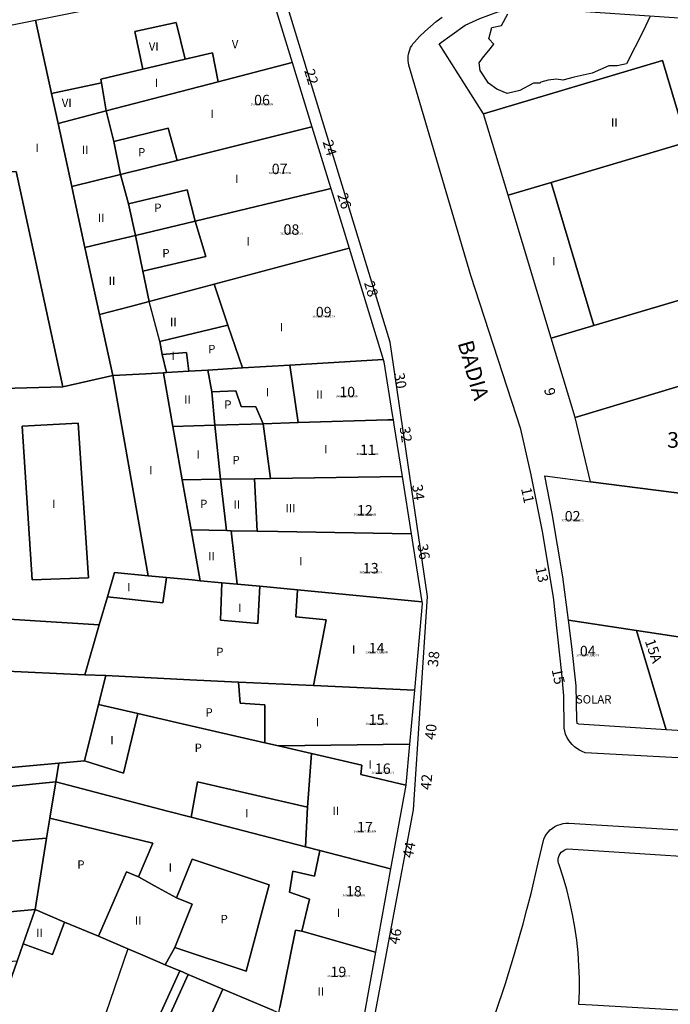
# Model space of a CAD drawing. Extents: x 720740 to 725705, y 4378696 to 4386887.
# Drawn here: x 723657 to 723720, y 4380591 to 4380685 of the extents above; entities that cross this region are included whole.
import ezdxf
from ezdxf.enums import TextEntityAlignment as Align

# ---------------------------------------------------------------- set-up
doc = ezdxf.new("R2010")
doc.units = 0
doc.header["$MEASUREMENT"] = 0
for name, color, linetype in [('ALTURAS', 7, 'CONTINUOUS'), ('MANZANA', 2, 'CONTINUOUS'), ('MOBIL', 7, 'CONTINUOUS'), ('NOMCALLE', 7, 'CONTINUOUS'), ('PARCELA', 7, 'CONTINUOUS'), ('RCATASTRAL', 1, 'CONTINUOUS'), ('REFMAN', 5, 'CONTINUOUS'), ('REFPAR', 8, 'CONTINUOUS'), ('REFPOL', 6, 'CONTINUOUS'), ('SUBPAR', 3, 'CONTINUOUS'), ('ZON_VERDE', 3, 'CONTINUOUS')]:
    doc.layers.add(name, color=color, linetype=linetype)
doc.styles.get("Standard").update_dxf_attribs({"font": 'simplex.shx'})

msp = doc.modelspace()

# ---------------------------------------------------------------- linework, layer by layer
at = {"layer": 'MANZANA'}
for points in [[(723658.78, 4380685.17), (723678.62, 4380689.17)], [(723681.19, 4380688.21), (723683.36, 4380681.13), (723685.26, 4380674.95), (723686.92, 4380669.54), (723687.07, 4380669.04), (723687.23, 4380668.54), (723688.83, 4380663.31), (723692.1, 4380652.65), (723692.17, 4380652.43), (723692.97, 4380647.39), (723693.05, 4380646.89), (723693.13, 4380646.39), (723693.91, 4380641.43), (723694.79, 4380635.94), (723695.81, 4380629.45), (723695.84, 4380629.26), (723695.09, 4380620.96), (723694.62, 4380615.79), (723694.27, 4380611.91), (723694.26, 4380611.86), (723692.81, 4380603.84), (723691.35, 4380595.86), (723689.72, 4380586.89)], [(723749.53, 4380615.34), (723719.23, 4380617.18), (723710.87, 4380617.7), (723710.7, 4380617.77), (723710.66, 4380618.14), (723710.59, 4380621.39), (723710.18, 4380625.15), (723709.85, 4380627.67), (723709.31, 4380631.82), (723708.3, 4380637.91), (723707.61, 4380641.51), (723711.98, 4380640.93), (723710.5, 4380647.09), (723708.2, 4380654.69), (723704.07, 4380668.4), (723701.72, 4380676.21), (723697.47, 4380682.9), (723699.97, 4380684.68), (723701.35, 4380685.34), (723703.08, 4380685.98), (723704.66, 4380686.3), (723706.21, 4380686.35), (723708.16, 4380686.22)], [(723619.86, 4380587.4), (723618.97, 4380596.25), (723618.26, 4380603.3), (723617.58, 4380610), (723616.9, 4380616.74), (723616.22, 4380623.49), (723615.6, 4380629.65), (723614.96, 4380636), (723614.36, 4380641.89), (723613.7, 4380648.48), (723613.07, 4380654.69), (723612.47, 4380660.63), (723611.85, 4380666.77), (723610.96, 4380675.54), (723620.76, 4380677.51), (723623.14, 4380677.99), (723632.6, 4380679.9), (723638.44, 4380681.07), (723644.24, 4380682.24), (723649.88, 4380683.38), (723652.07, 4380683.82), (723652.87, 4380683.98), (723658.78, 4380685.17)]]:
    msp.add_lwpolyline(points, dxfattribs=at)
at = {"layer": 'MOBIL'}
for points in [[(723690.85, 4380587.41), (723695, 4380609.49), (723696.36, 4380629.93), (723692.77, 4380654.32), (723682.15, 4380689.03), (723681.64, 4380689.93), (723681.19, 4380690.38), (723680.3, 4380690.77), (723679.71, 4380690.96), (723679.32, 4380691), (723678.52, 4380690.99), (723610.8, 4380678.05), (723610, 4380677.74), (723609.57, 4380677.39), (723609.01, 4380676.82), (723608.56, 4380676.16), (723608.33, 4380675.51), (723608.44, 4380674.61)], [(723732.23, 4380613.85), (723711.47, 4380614.98), (723711.19, 4380615.08), (723710.92, 4380615.21), (723710.67, 4380615.37), (723710.44, 4380615.55), (723710.22, 4380615.76), (723710.03, 4380615.98), (723709.86, 4380616.22), (723709.71, 4380616.48), (723709.59, 4380616.75), (723709.5, 4380617.04), (723709.44, 4380617.33), (723709.43, 4380620.43), (723709.22, 4380622.57), (723708.42, 4380629.88), (723707.38, 4380636.16), (723706.27, 4380641.62), (723705.3, 4380645.97), (723700.5, 4380660.71), (723694.57, 4380680.87), (723694.52, 4380681.07), (723694.5, 4380681.29), (723694.49, 4380681.5), (723694.5, 4380681.72), (723694.53, 4380681.93), (723694.58, 4380682.14), (723694.65, 4380682.34), (723694.73, 4380682.54), (723694.84, 4380682.73), (723694.95, 4380682.91), (723695.09, 4380683.08), (723695.57, 4380683.6), (723696.09, 4380684.1), (723696.62, 4380684.58), (723697.17, 4380685.04), (723697.75, 4380685.47)], [(723709.85, 4380627.67), (723709.31, 4380631.82), (723708.3, 4380637.91), (723707.61, 4380641.51)], [(723719.23, 4380617.18), (723710.87, 4380617.7), (723710.7, 4380617.77), (723710.66, 4380618.14), (723710.59, 4380621.39), (723710.18, 4380625.15), (723709.85, 4380627.67)], [(723749.88, 4380621.62), (723749.53, 4380615.34), (723719.23, 4380617.18)], [(723702.86, 4380590.02), (723703.81, 4380592.86), (723704.7, 4380595.71), (723705.52, 4380598.59), (723705.88, 4380599.96), (723706.27, 4380601.49), (723706.95, 4380604.41), (723707.49, 4380606.68), (723707.61, 4380606.92), (723707.75, 4380607.16), (723707.92, 4380607.37), (723708.12, 4380607.57), (723708.33, 4380607.74), (723708.56, 4380607.89), (723708.81, 4380608.02), (723709.07, 4380608.11), (723709.34, 4380608.18), (723709.61, 4380608.22), (723709.89, 4380608.23), (723727.85, 4380607.13)], [(723710.91, 4380592.56), (723710.91, 4380593.33), (723710.87, 4380594.56), (723710.78, 4380595.79), (723710.65, 4380597.02), (723710.48, 4380598.25), (723710.26, 4380599.46), (723710, 4380600.67), (723709.69, 4380601.87), (723709.34, 4380603.05), (723708.96, 4380604.23), (723708.9, 4380604.4), (723708.87, 4380604.58), (723708.88, 4380604.77), (723708.91, 4380604.95), (723708.97, 4380605.12), (723709.06, 4380605.28), (723709.17, 4380605.43), (723709.31, 4380605.55), (723709.46, 4380605.65), (723709.63, 4380605.73), (723709.81, 4380605.78), (723749.25, 4380603.22)], [(723740.11, 4380589.16), (723712.12, 4380590.79), (723710.87, 4380590.86), (723710.91, 4380592.09), (723710.91, 4380592.56)]]:
    msp.add_lwpolyline(points, dxfattribs=at)
at = {"layer": 'PARCELA'}
for points in [[(723683.36, 4380681.13), (723676.27, 4380679.28), (723665.54, 4380676.48), (723660.93, 4380675.28), (723660.3, 4380678.14), (723658.78, 4380685.17), (723678.62, 4380689.17), (723681.19, 4380688.21), (723683.36, 4380681.13)], [(723708.16, 4380686.22), (723717.62, 4380685.59), (723722.36, 4380685.27), (723748.96, 4380683.69), (723753.63, 4380683.41), (723750.72, 4380636.3), (723746.05, 4380636.58), (723711.98, 4380640.93), (723710.5, 4380647.09), (723708.2, 4380654.69), (723704.07, 4380668.4), (723701.72, 4380676.21), (723697.47, 4380682.9), (723699.97, 4380684.68), (723701.35, 4380685.34), (723703.08, 4380685.98), (723704.66, 4380686.3), (723706.21, 4380686.35), (723708.16, 4380686.22)], [(723658.78, 4380685.17), (723660.3, 4380678.14), (723660.93, 4380675.28), (723662.25, 4380669.22), (723662.38, 4380668.6), (723663.51, 4380663.39), (723664.91, 4380656.96), (723666.18, 4380651.11), (723661.4, 4380650.03), (723655.64, 4380649.89), (723653.77, 4380666.55), (723653.34, 4380670.49), (723652.07, 4380683.82), (723652.87, 4380683.98), (723658.78, 4380685.17)], [(723683.36, 4380681.13), (723685.26, 4380674.95), (723672.36, 4380671.74), (723666.91, 4380670.38), (723662.25, 4380669.22), (723660.93, 4380675.28), (723665.54, 4380676.48), (723676.27, 4380679.28), (723683.36, 4380681.13)], [(723672.36, 4380671.74), (723685.26, 4380674.95), (723686.92, 4380669.54), (723687.07, 4380669.04), (723686.57, 4380668.92), (723674.08, 4380665.92), (723668.36, 4380664.55), (723666.45, 4380664.09), (723663.51, 4380663.39), (723662.38, 4380668.6), (723662.25, 4380669.22), (723666.91, 4380670.38), (723672.36, 4380671.74)], [(723687.07, 4380669.04), (723687.23, 4380668.54), (723688.83, 4380663.31), (723675.88, 4380659.87), (723669.65, 4380658.22), (723667.87, 4380657.74), (723664.91, 4380656.96), (723663.51, 4380663.39), (723666.45, 4380664.09), (723668.36, 4380664.55), (723674.08, 4380665.92), (723686.57, 4380668.92), (723687.07, 4380669.04)], [(723675.88, 4380659.87), (723688.83, 4380663.31), (723692.1, 4380652.65), (723683.15, 4380652.12), (723678.61, 4380651.85), (723675.3, 4380651.65), (723673.46, 4380651.54), (723671.31, 4380651.41), (723671.02, 4380651.39), (723669.33, 4380651.29), (723666.18, 4380651.11), (723664.91, 4380656.96), (723667.87, 4380657.74), (723669.65, 4380658.22), (723675.88, 4380659.87)], [(723683.15, 4380652.12), (723692.1, 4380652.65), (723692.17, 4380652.43), (723692.97, 4380647.39), (723693.05, 4380646.89), (723692.55, 4380646.87), (723683.95, 4380646.61), (723680.6, 4380646.5), (723675.95, 4380646.36), (723671.94, 4380646.23), (723671.03, 4380651.36), (723671.02, 4380651.39), (723671.31, 4380651.41), (723673.46, 4380651.54), (723675.3, 4380651.65), (723678.61, 4380651.85), (723683.15, 4380652.12)], [(723655.64, 4380649.89), (723661.4, 4380650.03), (723666.18, 4380651.11), (723669.33, 4380651.29), (723671.02, 4380651.39), (723671.03, 4380651.36), (723671.94, 4380646.23), (723672.84, 4380641.12), (723673.69, 4380636.33), (723674.55, 4380631.46), (723673.77, 4380631.53), (723671.33, 4380631.76), (723669.57, 4380631.93), (723666.33, 4380632.23), (723665.66, 4380629.9), (723664.88, 4380627.24), (723663.49, 4380622.45), (723647.18, 4380623.22)], [(723683.95, 4380646.61), (723692.55, 4380646.87), (723693.05, 4380646.89), (723693.13, 4380646.39), (723693.91, 4380641.43), (723681.3, 4380641.25), (723679.76, 4380641.22), (723676.5, 4380641.18), (723672.84, 4380641.12), (723671.94, 4380646.23), (723675.95, 4380646.36), (723680.6, 4380646.5), (723683.95, 4380646.61)], [(723693.91, 4380641.43), (723694.79, 4380635.94), (723681.99, 4380636.17), (723680.01, 4380636.2), (723677.54, 4380636.25), (723677.09, 4380636.26), (723673.69, 4380636.33), (723672.84, 4380641.12), (723676.5, 4380641.18), (723679.76, 4380641.22), (723681.3, 4380641.25), (723693.91, 4380641.43)], [(723711.98, 4380640.93), (723746.05, 4380636.58), (723750.72, 4380636.3), (723749.88, 4380621.62), (723716.38, 4380626.68), (723709.85, 4380627.67), (723709.31, 4380631.82), (723708.3, 4380637.91), (723707.61, 4380641.51), (723711.98, 4380640.93)], [(723673.69, 4380636.33), (723677.09, 4380636.26), (723677.54, 4380636.25), (723680.01, 4380636.2), (723681.99, 4380636.17), (723694.79, 4380635.94), (723695.81, 4380629.45), (723683.89, 4380630.58), (723680.28, 4380630.92), (723678.11, 4380631.12), (723676.64, 4380631.26), (723674.55, 4380631.46), (723673.69, 4380636.33)], [(723669.57, 4380631.93), (723671.33, 4380631.76), (723673.77, 4380631.53), (723674.55, 4380631.46), (723676.64, 4380631.26), (723678.11, 4380631.12), (723680.28, 4380630.92), (723683.89, 4380630.58), (723695.81, 4380629.45), (723695.84, 4380629.26), (723695.09, 4380620.96), (723685.42, 4380621.41), (723678.22, 4380621.75), (723673.56, 4380621.97), (723665.51, 4380622.36), (723663.49, 4380622.45), (723664.88, 4380627.24), (723665.66, 4380629.9), (723666.33, 4380632.23), (723669.57, 4380631.93)], [(723716.38, 4380626.68), (723719.23, 4380617.18), (723710.87, 4380617.7), (723710.7, 4380617.77), (723710.66, 4380618.14), (723710.59, 4380621.39), (723710.18, 4380625.15), (723709.85, 4380627.67), (723716.38, 4380626.68)], [(723749.88, 4380621.62), (723749.53, 4380615.34), (723719.23, 4380617.18), (723716.38, 4380626.68), (723749.88, 4380621.62)], [(723663.49, 4380622.45), (723665.51, 4380622.36), (723664.82, 4380619.6), (723663.47, 4380614.21), (723661, 4380613.98), (723651.1, 4380613.07), (723648.61, 4380612.84), (723638.73, 4380611.94), (723636.2, 4380611.7), (723617.58, 4380610), (723616.9, 4380616.74), (723632.75, 4380617.65), (723635.15, 4380617.79), (723635.55, 4380617.81), (723639.89, 4380618.06), (723643.9, 4380618.29), (723643.83, 4380619.19), (723647.23, 4380619.35), (723647.18, 4380623.22), (723663.49, 4380622.45)], [(723678.22, 4380621.75), (723685.42, 4380621.41), (723695.09, 4380620.96), (723694.62, 4380615.79), (723682.05, 4380615.63), (723680.76, 4380615.93), (723672.84, 4380617.75), (723668.59, 4380618.74), (723664.82, 4380619.6), (723665.51, 4380622.36), (723673.56, 4380621.97), (723678.22, 4380621.75)], [(723664.82, 4380619.6), (723668.59, 4380618.74), (723672.84, 4380617.75), (723680.76, 4380615.93), (723682.05, 4380615.63), (723685.24, 4380614.9), (723690.04, 4380613.79), (723689.96, 4380612.89), (723694.26, 4380611.86), (723692.81, 4380603.84), (723686.01, 4380605.6), (723684.66, 4380605.96), (723673.68, 4380608.81), (723671.41, 4380609.39), (723660.7, 4380612.18), (723661, 4380613.98), (723663.47, 4380614.21), (723664.82, 4380619.6)], [(723694.62, 4380615.79), (723694.27, 4380611.91), (723694.26, 4380611.86), (723689.96, 4380612.89), (723690.04, 4380613.79), (723685.24, 4380614.9), (723682.05, 4380615.63), (723694.62, 4380615.79)], [(723661, 4380613.98), (723660.7, 4380612.18), (723660.14, 4380608.71), (723659.83, 4380606.79), (723636.93, 4380604.86), (723636.6, 4380604.84), (723632.09, 4380604.46), (723628.05, 4380604.12), (723618.26, 4380603.3), (723617.58, 4380610), (723636.2, 4380611.7), (723638.73, 4380611.94), (723648.61, 4380612.84), (723651.1, 4380613.07), (723661, 4380613.98)], [(723681.59, 4380590.27), (723676.73, 4380592.33), (723673.41, 4380593.73), (723672.63, 4380594.06), (723672.6, 4380594.08), (723671.21, 4380594.66), (723669.05, 4380595.57), (723667.62, 4380596.18), (723664.81, 4380597.38), (723661.55, 4380598.75), (723658.72, 4380599.96), (723659.83, 4380606.79), (723660.14, 4380608.71), (723660.7, 4380612.18), (723671.41, 4380609.39), (723673.68, 4380608.81)], [(723673.68, 4380608.81), (723684.66, 4380605.96), (723686.01, 4380605.6), (723685.51, 4380603.15), (723683.45, 4380603.62), (723683.13, 4380601.61), (723685.05, 4380600.94), (723684.29, 4380597.87), (723691.35, 4380595.86), (723689.72, 4380586.89)], [(723659.83, 4380606.79), (723658.72, 4380599.96), (723647.55, 4380598.92), (723637.66, 4380597.99), (723632.86, 4380597.55), (723631.56, 4380597.43), (723618.97, 4380596.25), (723618.26, 4380603.3), (723628.05, 4380604.12), (723632.09, 4380604.46), (723636.6, 4380604.84), (723636.93, 4380604.86), (723659.83, 4380606.79)], [(723692.81, 4380603.84), (723691.35, 4380595.86), (723684.29, 4380597.87), (723685.05, 4380600.94), (723683.13, 4380601.61), (723683.45, 4380603.62), (723685.51, 4380603.15), (723686.01, 4380605.6), (723692.81, 4380603.84)], [(723632.86, 4380597.55), (723637.66, 4380597.99), (723647.55, 4380598.92), (723658.72, 4380599.96), (723658.7, 4380599.86), (723657.58, 4380596.67), (723657, 4380595.01), (723655.36, 4380590.34), (723654.42, 4380587.64), (723652.41, 4380588.39), (723646.21, 4380590.72), (723646.04, 4380590.78), (723645.88, 4380590.74), (723642.41, 4380589.82), (723642.26, 4380589.81), (723639.48, 4380589.51), (723638.58, 4380589.41), (723633.05, 4380588.82), (723632.28, 4380588.73), (723632.05, 4380588.71), (723619.86, 4380587.4), (723618.97, 4380596.25), (723631.56, 4380597.43), (723632.86, 4380597.55)], [(723655.36, 4380590.34), (723657, 4380595.01), (723657.58, 4380596.67), (723658.7, 4380599.86), (723658.72, 4380599.96)], [(723658.72, 4380599.96), (723661.55, 4380598.75), (723664.81, 4380597.38), (723667.62, 4380596.18), (723669.05, 4380595.57), (723671.21, 4380594.66), (723672.6, 4380594.08), (723672.63, 4380594.06), (723673.41, 4380593.73), (723669.73, 4380585.61)], [(723673.41, 4380593.73), (723676.73, 4380592.33), (723681.59, 4380590.27), (723682.09, 4380590.06), (723682.59, 4380589.84), (723689.69, 4380586.83), (723685.47, 4380577.98), (723682.44, 4380579.46), (723678.55, 4380581.34), (723672.98, 4380584.04), (723669.73, 4380585.61), (723673.41, 4380593.73)]]:
    msp.add_lwpolyline(points, dxfattribs=at)
at = {"layer": 'SUBPAR'}
for p, q in [((723670.68, 4380654.39), (723669.65, 4380658.22)), ((723667.62, 4380596.18), (723663.47, 4380584.07))]:
    msp.add_line(p, q, dxfattribs=at)
for points in [[(723683.36, 4380681.13), (723676.27, 4380679.28), (723675.74, 4380682.06), (723673.11, 4380681.44), (723672.24, 4380684.96), (723668.3, 4380684.09), (723669.05, 4380680.48), (723665.02, 4380679.53), (723665.08, 4380679.16), (723660.3, 4380678.14), (723658.78, 4380685.17), (723678.62, 4380689.17), (723681.19, 4380688.21), (723683.36, 4380681.13)], [(723708.16, 4380686.22), (723717.62, 4380685.59), (723722.36, 4380685.27), (723748.96, 4380683.69), (723746.05, 4380636.58), (723711.98, 4380640.93), (723710.5, 4380647.09), (723727.79, 4380652.3), (723725.37, 4380659.78), (723712.28, 4380655.9), (723708.21, 4380669.61), (723721.22, 4380673.48), (723718.89, 4380681.32), (723701.72, 4380676.21), (723697.47, 4380682.9), (723699.97, 4380684.68), (723701.35, 4380685.34), (723703.08, 4380685.98), (723704.66, 4380686.3), (723706.21, 4380686.35), (723708.16, 4380686.22)], [(723658.78, 4380685.17), (723660.3, 4380678.14), (723660.93, 4380675.28), (723662.25, 4380669.22), (723662.38, 4380668.6), (723663.51, 4380663.39), (723664.91, 4380656.96), (723666.18, 4380651.11), (723661.4, 4380650.03), (723657.6, 4380667.46), (723656.91, 4380670.68), (723654.71, 4380670.55), (723653.34, 4380670.49), (723652.07, 4380683.82), (723652.87, 4380683.98), (723658.78, 4380685.17)], [(723669.05, 4380680.48), (723668.3, 4380684.09), (723672.24, 4380684.96), (723673.11, 4380681.44), (723669.05, 4380680.48)], [(723652.07, 4380683.82), (723653.34, 4380670.49), (723653.77, 4380666.55), (723655.64, 4380649.89), (723661.4, 4380650.03), (723666.18, 4380651.11), (723669.57, 4380631.93), (723666.33, 4380632.23), (723665.66, 4380629.9), (723664.88, 4380627.24), (723652.1, 4380628.04), (723650.96, 4380646.97), (723653.59, 4380647.1), (723653.4, 4380650.37), (723653.15, 4380654.71), (723652.63, 4380659.25), (723652.22, 4380662.84), (723651.85, 4380666.09), (723651.41, 4380670), (723649.88, 4380683.38), (723652.07, 4380683.82)], [(723669.05, 4380680.48), (723673.11, 4380681.44), (723675.74, 4380682.06), (723676.27, 4380679.28), (723665.54, 4380676.48), (723665.08, 4380679.16), (723665.02, 4380679.53), (723669.05, 4380680.48)], [(723701.72, 4380676.21), (723718.89, 4380681.32), (723721.22, 4380673.48), (723708.21, 4380669.61), (723704.07, 4380668.4), (723701.72, 4380676.21)], [(723683.36, 4380681.13), (723685.26, 4380674.95), (723672.36, 4380671.74), (723671.5, 4380674.83), (723666.27, 4380673.54), (723665.54, 4380676.48), (723676.27, 4380679.28), (723683.36, 4380681.13)], [(723660.3, 4380678.14), (723665.08, 4380679.16), (723665.54, 4380676.48), (723660.93, 4380675.28), (723660.3, 4380678.14)], [(723665.54, 4380676.48), (723666.27, 4380673.54), (723666.91, 4380670.38), (723662.25, 4380669.22), (723660.93, 4380675.28), (723665.54, 4380676.48)], [(723666.27, 4380673.54), (723671.5, 4380674.83), (723672.36, 4380671.74), (723666.91, 4380670.38), (723666.27, 4380673.54)], [(723672.36, 4380671.74), (723685.26, 4380674.95), (723686.92, 4380669.54), (723687.07, 4380669.04), (723686.57, 4380668.92), (723674.08, 4380665.92), (723673.3, 4380668.9), (723667.67, 4380667.56), (723666.91, 4380670.38), (723672.36, 4380671.74)], [(723653.34, 4380670.49), (723654.71, 4380670.55), (723656.91, 4380670.68), (723657.6, 4380667.46), (723661.4, 4380650.03), (723655.64, 4380649.89), (723653.77, 4380666.55), (723653.34, 4380670.49)], [(723662.25, 4380669.22), (723666.91, 4380670.38), (723667.67, 4380667.56), (723668.36, 4380664.55), (723666.45, 4380664.09), (723663.51, 4380663.39), (723662.38, 4380668.6), (723662.25, 4380669.22)], [(723687.07, 4380669.04), (723687.23, 4380668.54), (723688.83, 4380663.31), (723675.88, 4380659.87), (723669.65, 4380658.22), (723669.07, 4380661.12), (723675.1, 4380662.52), (723674.08, 4380665.92), (723686.57, 4380668.92), (723687.07, 4380669.04)], [(723708.21, 4380669.61), (723712.28, 4380655.9), (723708.2, 4380654.69), (723704.07, 4380668.4), (723708.21, 4380669.61)], [(723667.67, 4380667.56), (723673.3, 4380668.9), (723674.08, 4380665.92), (723668.36, 4380664.55), (723667.67, 4380667.56)], [(723674.08, 4380665.92), (723675.1, 4380662.52), (723669.07, 4380661.12), (723668.36, 4380664.55), (723674.08, 4380665.92)], [(723668.36, 4380664.55), (723669.07, 4380661.12), (723669.65, 4380658.22), (723667.87, 4380657.74), (723664.91, 4380656.96), (723663.51, 4380663.39), (723666.45, 4380664.09), (723668.36, 4380664.55)], [(723675.88, 4380659.87), (723688.83, 4380663.31), (723692.1, 4380652.65), (723683.15, 4380652.12), (723678.61, 4380651.85), (723677.21, 4380655.94), (723675.88, 4380659.87)], [(723669.65, 4380658.22), (723675.88, 4380659.87), (723677.21, 4380655.94), (723670.68, 4380654.39), (723670.9, 4380653.14), (723671.31, 4380651.41), (723671.02, 4380651.39), (723669.33, 4380651.29), (723666.18, 4380651.11), (723664.91, 4380656.96), (723667.87, 4380657.74), (723669.65, 4380658.22)], [(723712.28, 4380655.9), (723725.37, 4380659.78), (723727.79, 4380652.3), (723710.5, 4380647.09), (723708.2, 4380654.69), (723712.28, 4380655.9)], [(723677.21, 4380655.94), (723678.61, 4380651.85), (723675.3, 4380651.65), (723673.46, 4380651.54), (723673.25, 4380653.33), (723670.9, 4380653.14), (723670.68, 4380654.39), (723677.21, 4380655.94)], [(723670.9, 4380653.14), (723673.25, 4380653.33), (723673.46, 4380651.54), (723671.31, 4380651.41), (723670.9, 4380653.14)], [(723678.61, 4380651.85), (723683.15, 4380652.12), (723683.95, 4380646.61), (723680.6, 4380646.5), (723679.88, 4380648.13), (723678.48, 4380648.15), (723677.96, 4380649.65), (723675.66, 4380649.56), (723675.3, 4380651.65), (723678.61, 4380651.85)], [(723683.15, 4380652.12), (723692.1, 4380652.65), (723692.17, 4380652.43), (723692.97, 4380647.39), (723693.05, 4380646.89), (723692.55, 4380646.87), (723683.95, 4380646.61), (723683.15, 4380652.12)], [(723666.18, 4380651.11), (723669.33, 4380651.29), (723671.02, 4380651.39), (723671.03, 4380651.36), (723671.94, 4380646.23), (723672.84, 4380641.12), (723673.69, 4380636.33), (723674.55, 4380631.46), (723673.77, 4380631.53), (723671.33, 4380631.76), (723669.57, 4380631.93), (723666.18, 4380651.11)], [(723673.46, 4380651.54), (723675.3, 4380651.65), (723675.66, 4380649.56), (723675.95, 4380646.36), (723671.94, 4380646.23), (723671.03, 4380651.36), (723671.02, 4380651.39), (723671.31, 4380651.41), (723673.46, 4380651.54)], [(723650.77, 4380650.14), (723650.96, 4380646.97), (723652.1, 4380628.04), (723664.88, 4380627.24), (723663.49, 4380622.45), (723647.18, 4380623.22), (723646.83, 4380632.26), (723646.56, 4380639.07), (723646.33, 4380645.02), (723646.15, 4380649.83), (723646.14, 4380649.85), (723646.6, 4380649.85), (723647.69, 4380649.85), (723649.38, 4380650.01), (723650.77, 4380650.14)], [(723675.66, 4380649.56), (723677.96, 4380649.65), (723678.48, 4380648.15), (723679.88, 4380648.13), (723680.6, 4380646.5), (723675.95, 4380646.36), (723675.66, 4380649.56)], [(723658.44, 4380631.55), (723663.84, 4380631.74), (723662.85, 4380646.55), (723657.5, 4380646.26), (723658.44, 4380631.55)], [(723658.44, 4380631.55), (723657.5, 4380646.26), (723662.85, 4380646.55), (723663.84, 4380631.74), (723658.44, 4380631.55)], [(723675.95, 4380646.36), (723680.6, 4380646.5), (723681.3, 4380641.25), (723679.76, 4380641.22), (723676.5, 4380641.18), (723675.95, 4380646.36)], [(723683.95, 4380646.61), (723692.55, 4380646.87), (723693.05, 4380646.89), (723693.13, 4380646.39), (723693.91, 4380641.43), (723681.3, 4380641.25), (723680.6, 4380646.5), (723683.95, 4380646.61)], [(723671.94, 4380646.23), (723675.95, 4380646.36), (723676.5, 4380641.18), (723672.84, 4380641.12), (723671.94, 4380646.23)], [(723676.5, 4380641.18), (723677.09, 4380636.26), (723673.69, 4380636.33), (723672.84, 4380641.12), (723676.5, 4380641.18)], [(723679.76, 4380641.22), (723680.01, 4380636.2), (723677.54, 4380636.25), (723677.09, 4380636.26), (723676.5, 4380641.18), (723679.76, 4380641.22)], [(723693.91, 4380641.43), (723694.79, 4380635.94), (723681.99, 4380636.17), (723680.01, 4380636.2), (723679.76, 4380641.22), (723681.3, 4380641.25), (723693.91, 4380641.43)], [(723711.98, 4380640.93), (723746.05, 4380636.58), (723750.72, 4380636.3), (723749.88, 4380621.62), (723716.38, 4380626.68), (723709.85, 4380627.67), (723709.31, 4380631.82), (723708.3, 4380637.91), (723707.61, 4380641.51), (723711.98, 4380640.93)], [(723673.69, 4380636.33), (723677.09, 4380636.26), (723677.54, 4380636.25), (723678.11, 4380631.12), (723676.64, 4380631.26), (723674.55, 4380631.46), (723673.69, 4380636.33)], [(723677.54, 4380636.25), (723680.01, 4380636.2), (723681.99, 4380636.17), (723694.79, 4380635.94), (723695.81, 4380629.45), (723683.89, 4380630.58), (723680.28, 4380630.92), (723678.11, 4380631.12), (723677.54, 4380636.25)], [(723671.33, 4380631.76), (723673.77, 4380631.53), (723674.55, 4380631.46), (723676.64, 4380631.26), (723676.51, 4380627.69), (723680.07, 4380627.35), (723680.28, 4380630.92), (723683.89, 4380630.58), (723683.71, 4380628.01), (723686.62, 4380627.71), (723685.42, 4380621.41), (723678.22, 4380621.75), (723673.56, 4380621.97), (723665.51, 4380622.36), (723663.49, 4380622.45), (723664.88, 4380627.24), (723665.66, 4380629.9), (723670.98, 4380629.35), (723671.33, 4380631.76)], [(723669.57, 4380631.93), (723671.33, 4380631.76), (723670.98, 4380629.35), (723665.66, 4380629.9), (723666.33, 4380632.23), (723669.57, 4380631.93)], [(723676.64, 4380631.26), (723678.11, 4380631.12), (723680.28, 4380630.92), (723680.07, 4380627.35), (723676.51, 4380627.69), (723676.64, 4380631.26)], [(723683.89, 4380630.58), (723695.81, 4380629.45), (723695.84, 4380629.26), (723695.09, 4380620.96), (723685.42, 4380621.41), (723686.62, 4380627.71), (723683.71, 4380628.01), (723683.89, 4380630.58)], [(723716.38, 4380626.68), (723719.23, 4380617.18), (723710.87, 4380617.7), (723710.7, 4380617.77), (723710.66, 4380618.14), (723710.59, 4380621.39), (723710.18, 4380625.15), (723709.85, 4380627.67), (723716.38, 4380626.68)], [(723749.88, 4380621.62), (723749.53, 4380615.34), (723719.23, 4380617.18), (723716.38, 4380626.68), (723749.88, 4380621.62)], [(723663.49, 4380622.45), (723665.51, 4380622.36), (723664.82, 4380619.6), (723663.47, 4380614.21), (723661, 4380613.98), (723651.1, 4380613.07), (723648.61, 4380612.84), (723638.73, 4380611.94), (723638.67, 4380613.8), (723635.99, 4380613.63), (723635.42, 4380613.6), (723635.15, 4380617.79), (723635.55, 4380617.81), (723639.89, 4380618.06), (723643.9, 4380618.29), (723643.83, 4380619.19), (723647.23, 4380619.35), (723647.18, 4380623.22), (723663.49, 4380622.45)], [(723678.22, 4380621.75), (723678.39, 4380619.71), (723680.74, 4380619.55), (723680.76, 4380615.93), (723672.84, 4380617.75), (723668.59, 4380618.74), (723664.82, 4380619.6), (723665.51, 4380622.36), (723673.56, 4380621.97), (723678.22, 4380621.75)], [(723685.42, 4380621.41), (723695.09, 4380620.96), (723694.62, 4380615.79), (723682.05, 4380615.63), (723680.76, 4380615.93), (723680.74, 4380619.55), (723678.39, 4380619.71), (723678.22, 4380621.75), (723685.42, 4380621.41)], [(723664.82, 4380619.6), (723668.59, 4380618.74), (723667.19, 4380613.01), (723663.47, 4380614.21), (723664.82, 4380619.6)], [(723668.59, 4380618.74), (723672.84, 4380617.75), (723680.76, 4380615.93), (723682.05, 4380615.63), (723685.24, 4380614.9), (723684.85, 4380609.75), (723674.31, 4380612.18), (723673.68, 4380608.81), (723671.41, 4380609.39), (723660.7, 4380612.18), (723661, 4380613.98), (723663.47, 4380614.21), (723667.19, 4380613.01), (723668.59, 4380618.74)], [(723694.62, 4380615.79), (723694.27, 4380611.91), (723694.26, 4380611.86), (723689.96, 4380612.89), (723690.04, 4380613.79), (723685.24, 4380614.9), (723682.05, 4380615.63), (723694.62, 4380615.79)], [(723685.24, 4380614.9), (723690.04, 4380613.79), (723689.96, 4380612.89), (723694.26, 4380611.86), (723692.81, 4380603.84), (723686.01, 4380605.6), (723684.66, 4380605.96), (723684.85, 4380609.75), (723685.24, 4380614.9)], [(723661, 4380613.98), (723660.7, 4380612.18), (723651.47, 4380611.25), (723651.1, 4380613.07), (723661, 4380613.98)], [(723651.1, 4380613.07), (723651.47, 4380611.25), (723660.7, 4380612.18), (723660.14, 4380608.71), (723659.83, 4380606.79), (723636.93, 4380604.86), (723636.6, 4380604.84), (723636.31, 4380608), (723636.59, 4380608.02), (723649.05, 4380609.16), (723648.61, 4380612.84), (723651.1, 4380613.07)], [(723681.59, 4380590.27), (723676.73, 4380592.33), (723673.41, 4380593.73), (723672.63, 4380594.06), (723672.6, 4380594.08), (723671.21, 4380594.66), (723672.11, 4380596.32), (723678.95, 4380594.03), (723681.17, 4380602.33), (723673.78, 4380604.76), (723672.29, 4380601.08), (723670.19, 4380602.22), (723668.65, 4380603.07), (723670, 4380606.3), (723660.14, 4380608.71), (723660.7, 4380612.18), (723671.41, 4380609.39), (723673.68, 4380608.81)], [(723673.68, 4380608.81), (723674.31, 4380612.18), (723684.85, 4380609.75), (723684.66, 4380605.96), (723673.68, 4380608.81)], [(723660.14, 4380608.71), (723670, 4380606.3), (723668.65, 4380603.07), (723667.5, 4380603.56), (723664.81, 4380597.38), (723661.55, 4380598.75), (723658.72, 4380599.96), (723659.83, 4380606.79), (723660.14, 4380608.71)], [(723673.68, 4380608.81), (723684.66, 4380605.96), (723686.01, 4380605.6), (723685.51, 4380603.15), (723683.45, 4380603.62), (723683.13, 4380601.61), (723685.05, 4380600.94), (723684.29, 4380597.87), (723683.69, 4380597.96), (723682.19, 4380590.56)], [(723659.83, 4380606.79), (723658.72, 4380599.96), (723647.55, 4380598.92), (723637.66, 4380597.99), (723632.86, 4380597.55), (723632.66, 4380599.34), (723632.09, 4380604.46), (723636.6, 4380604.84), (723636.93, 4380604.86), (723659.83, 4380606.79)], [(723692.81, 4380603.84), (723691.35, 4380595.86), (723684.29, 4380597.87), (723685.05, 4380600.94), (723683.13, 4380601.61), (723683.45, 4380603.62), (723685.51, 4380603.15), (723686.01, 4380605.6), (723692.81, 4380603.84)], [(723672.29, 4380601.08), (723673.78, 4380604.76), (723681.17, 4380602.33), (723678.95, 4380594.03), (723672.11, 4380596.32), (723673.8, 4380600.45), (723672.29, 4380601.08)], [(723672.29, 4380601.08), (723673.8, 4380600.45), (723672.11, 4380596.32), (723671.21, 4380594.66), (723669.05, 4380595.57), (723667.62, 4380596.18), (723664.81, 4380597.38), (723667.5, 4380603.56), (723668.65, 4380603.07), (723670.19, 4380602.22), (723672.29, 4380601.08)], [(723632.86, 4380597.55), (723637.66, 4380597.99), (723647.55, 4380598.92), (723658.72, 4380599.96), (723658.7, 4380599.86), (723657.58, 4380596.67), (723657, 4380595.01), (723652.98, 4380594.72), (723654.2, 4380598.53), (723651.55, 4380598.25), (723651.64, 4380596.1), (723647.81, 4380595.62), (723639.02, 4380594.75), (723639.16, 4380592.62), (723639.48, 4380589.51), (723638.58, 4380589.41), (723633.05, 4380588.82), (723632.28, 4380588.73), (723632.49, 4380589.26), (723631.93, 4380594.06), (723631.56, 4380597.43), (723632.86, 4380597.55)], [(723658.72, 4380599.96), (723661.55, 4380598.75), (723660.4, 4380595.65), (723657.58, 4380596.67), (723658.7, 4380599.86), (723658.72, 4380599.96)], [(723661.55, 4380598.75), (723664.81, 4380597.38), (723667.62, 4380596.18), (723669.05, 4380595.57), (723671.21, 4380594.66), (723672.6, 4380594.08), (723667.23, 4380582.3), (723666.69, 4380582.56), (723666.19, 4380582.79), (723665.69, 4380583.03), (723663.87, 4380583.88), (723663.47, 4380584.07), (723662.08, 4380584.73), (723661.58, 4380584.95), (723661.08, 4380585.14), (723657.39, 4380586.53), (723658.42, 4380589.39), (723655.36, 4380590.34), (723657, 4380595.01), (723657.58, 4380596.67), (723660.4, 4380595.65), (723661.55, 4380598.75)], [(723684.29, 4380597.87), (723691.35, 4380595.86), (723689.72, 4380586.89), (723689.69, 4380586.83), (723682.59, 4380589.84), (723682.09, 4380590.06), (723682.19, 4380590.56), (723683.69, 4380597.96), (723684.29, 4380597.87)], [(723672.6, 4380594.08), (723672.63, 4380594.06), (723673.41, 4380593.73), (723669.73, 4380585.61), (723672.98, 4380584.04), (723678.55, 4380581.34), (723682.44, 4380579.46), (723685.47, 4380577.98), (723684.05, 4380575.01), (723683.81, 4380574.51), (723683.31, 4380574.74), (723675.03, 4380578.63), (723670.14, 4380580.92), (723669.19, 4380581.38), (723667.23, 4380582.3), (723672.6, 4380594.08)], [(723673.41, 4380593.73), (723676.73, 4380592.33), (723672.98, 4380584.04), (723669.73, 4380585.61), (723673.41, 4380593.73)], [(723676.73, 4380592.33), (723681.59, 4380590.27), (723682.09, 4380590.06), (723682.59, 4380589.84), (723689.69, 4380586.83), (723685.47, 4380577.98), (723682.44, 4380579.46), (723683.69, 4380582.34), (723679.81, 4380584.08), (723678.55, 4380581.34), (723672.98, 4380584.04), (723676.73, 4380592.33)]]:
    msp.add_lwpolyline(points, dxfattribs=at)
at = {"layer": 'ZON_VERDE'}
msp.add_lwpolyline([(723717.65, 4380685.5), (723717.04, 4380684.2), (723715.43, 4380680.99), (723714.52, 4380680.8), (723713.72, 4380680.8), (723712.12, 4380680.1), (723710.42, 4380679.71), (723709.31, 4380679.42), (723708.71, 4380679.52), (723707.91, 4380679.42), (723707.21, 4380679.23), (723707.11, 4380679.13), (723706.51, 4380679.13), (723705.2, 4380678.43), (723704, 4380678.14), (723703, 4380678.55), (723702.21, 4380679.15), (723701.41, 4380680.36), (723701.31, 4380681.07), (723701.72, 4380681.67), (723702.22, 4380682.27), (723702.72, 4380682.87), (723702.23, 4380683.37), (723702.53, 4380684.48), (723703.43, 4380684.67), (723704.04, 4380685.77)], dxfattribs=at)

# ---------------------------------------------------------------- texts
at = {"layer": 'ALTURAS'}
for s, p in [('V', (723677.9, 4380682.48)), ('VI', (723670.1, 4380682.26)), ('I', (723670.36, 4380678.78)), ('VI', (723661.76, 4380676.84)), ('I', (723675.69, 4380675.79)), ('II', (723714.26, 4380674.98)), ('I', (723658.92, 4380672.55)), ('II', (723663.52, 4380672.36)), ('P', (723668.94, 4380672.12)), ('I', (723678.08, 4380669.56)), ('P', (723670.5, 4380666.8)), ('II', (723665.07, 4380665.83)), ('I', (723679.15, 4380663.58)), ('P', (723671.27, 4380662.45)), ('I', (723708.45, 4380661.69)), ('II', (723666.1, 4380659.79)), ('II', (723671.98, 4380655.85)), ('I', (723682.34, 4380655.36)), ('P', (723675.66, 4380653.26)), ('I', (723671.96, 4380652.62)), ('I', (723681.01, 4380649.13)), ('II', (723686, 4380648.91)), ('II', (723673.34, 4380648.42)), ('P', (723677.21, 4380647.94)), ('I', (723674.36, 4380643.15)), ('I', (723686.6, 4380643.65)), ('P', (723677.99, 4380642.62)), ('I', (723669.83, 4380641.66)), ('I', (723660.51, 4380638.42)), ('P', (723674.89, 4380638.42)), ('II', (723678.08, 4380638.36)), ('III', (723683.2, 4380638.02)), ('II', (723675.64, 4380633.4)), ('I', (723684.21, 4380632.94)), ('I', (723667.7, 4380630.45)), ('I', (723678.35, 4380628.46)), ('P', (723676.44, 4380624.24)), ('I', (723689.27, 4380624.47)), ('SOLAR', (723712.28, 4380619.69)), ('P', (723675.41, 4380618.44)), ('I', (723685.8, 4380617.5)), ('I', (723666.1, 4380615.78)), ('P', (723674.37, 4380615.05)), ('I', (723690.86, 4380613.45)), ('II', (723687.55, 4380609.01)), ('I', (723679.02, 4380608.77)), ('P', (723663.12, 4380603.86)), ('I', (723671.69, 4380603.59)), ('II', (723668.61, 4380598.51)), ('P', (723676.86, 4380598.64)), ('I', (723687.81, 4380599.22)), ('II', (723659.15, 4380597.32)), ('II', (723686.11, 4380591.68))]:
    msp.add_text(s, height=0.8, dxfattribs=at).set_placement(p, align=Align.CENTER)
at = {"layer": 'NOMCALLE'}
msp.add_text('BADIA', height=1.5, rotation=286.00154, dxfattribs=at).set_placement((723700.03, 4380651.43), align=Align.CENTER)
at = {"layer": 'RCATASTRAL'}
for s, p in [('3606606YJ2830N', (723680.48, 4380677.02)), ('3606607YJ2830N', (723682.17, 4380670.42)), ('3606608YJ2830N', (723683.3, 4380664.61)), ('3606609YJ2830N', (723686.4, 4380656.7)), ('3606610YJ2830N', (723688.65, 4380649.04)), ('3606611YJ2830N', (723690.63, 4380643.5)), ('3606612YJ2830N', (723690.35, 4380637.7)), ('3706202YJ2830S', (723710.26, 4380637.14)), ('3606613YJ2830N', (723690.91, 4380632.16)), ('3606614YJ2830N', (723691.47, 4380624.5)), ('3706204YJ2830N', (723711.71, 4380624.22)), ('3606615YJ2830N', (723691.47, 4380617.64)), ('3606616YJ2830N', (723692.06, 4380612.95)), ('3606617YJ2830N', (723690.35, 4380607.35)), ('3606618YJ2830N', (723689.29, 4380601.2)), ('3606619YJ2830N', (723687.81, 4380593.47))]:
    msp.add_text(s, height=0.2, dxfattribs=at).set_placement(p, align=Align.CENTER)
at = {"layer": 'REFMAN'}
msp.add_text('37062', height=1.5, dxfattribs=at).set_placement((723722.16, 4380644.2), align=Align.CENTER)
at = {"layer": 'REFPAR'}
for s, p in [('06', (723680.48, 4380677.02)), ('07', (723682.17, 4380670.42)), ('08', (723683.3, 4380664.61)), ('09', (723686.4, 4380656.7)), ('10', (723688.65, 4380649.04)), ('11', (723690.63, 4380643.5)), ('12', (723690.35, 4380637.7)), ('02', (723710.26, 4380637.14)), ('13', (723690.91, 4380632.16)), ('14', (723691.47, 4380624.5)), ('04', (723711.71, 4380624.22)), ('15', (723691.47, 4380617.64)), ('16', (723692.06, 4380612.95)), ('17', (723690.35, 4380607.35)), ('18', (723689.29, 4380601.2)), ('19', (723687.81, 4380593.47))]:
    msp.add_text(s, height=1, dxfattribs=at).set_placement(p, align=Align.CENTER)
at = {"layer": 'REFPOL'}
for s, rotation, p in [('22', 286.99742, (723684.74, 4380679.61)), ('24', 286.99742, (723686.5, 4380672.79)), ('26', 286.99742, (723687.91, 4380667.71)), ('28', 286.99742, (723690.47, 4380659.28)), ('30', 279.0039, (723693.25, 4380650.55)), ('9', 282.00671, (723707.59, 4380649.46)), ('32', 279.0039, (723693.78, 4380645.4)), ('34', 279.0039, (723694.98, 4380639.86)), ('11', 281.99538, (723705.47, 4380639.54)), ('36', 279.0039, (723695.49, 4380634.16)), ('13', 281.99538, (723706.84, 4380631.95)), ('15A', 288.99863, (723717.55, 4380624.57)), ('38', 84.00149, (723697.42, 4380623.91)), ('15', 281.99538, (723708.4, 4380622.18)), ('40', 84.00149, (723697.16, 4380616.93)), ('42', 84.99924, (723696.74, 4380612.13)), ('44', 78.99906, (723695.07, 4380605.57)), ('46', 78.99906, (723693.74, 4380597.29))]:
    msp.add_text(s, height=1, rotation=rotation, dxfattribs=at).set_placement(p, align=Align.CENTER)

doc.saveas('drawing.dxf')
